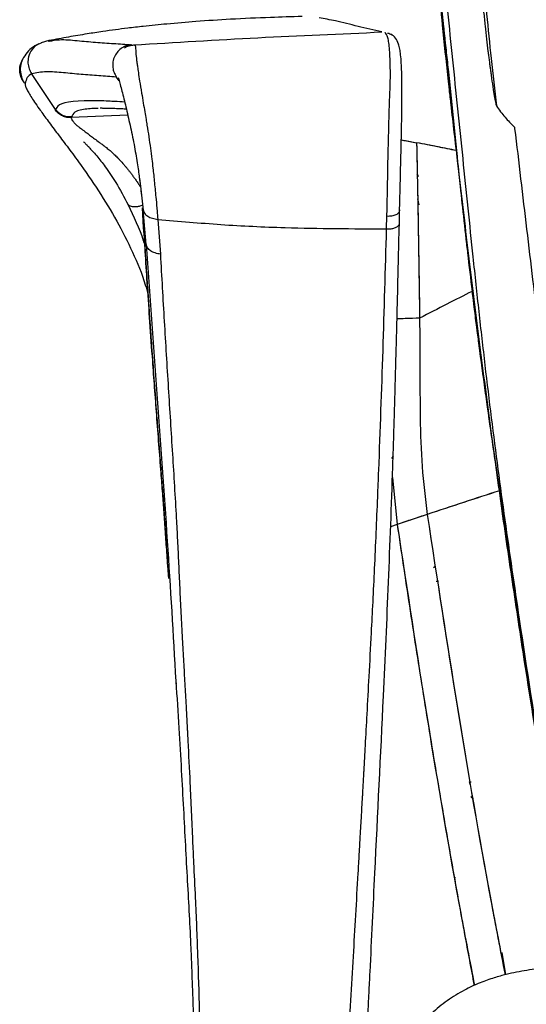
# Paper-space layout '_Front' of a CAD drawing. Units: millimetres. Extents: x -291 to 432, y -86 to 962.
# Drawn here: x -205 to -118, y 476 to 645 of the extents above; entities that cross this region are included whole.
import ezdxf

# ---------------------------------------------------------------- set-up
doc = ezdxf.new("R2010")
doc.units = ezdxf.units.MM

psp = doc.layouts.new('_Front')

# ---------------------------------------------------------------- linework, layer by layer
at = {"color": 7, "linetype": 'Continuous', "lineweight": 25}
for p, q in [((-142.68, 643.2), (-142.7, 643.21)), ((-141.59, 642.84), (-141.66, 642.86)), ((-200.33, 641.78), (-201.68, 641.4)), ((-200.43, 641.66), (-200.28, 641.68)), ((-204.84, 638.57), (-204.87, 638.47)), ((-188.3, 634.89), (-188.78, 635.59)), ((-186.82, 629), (-196.5, 628.57)), ((-139.9, 624.75), (-137.28, 624.27)), ((-184.85, 618.36), (-184.77, 617.77)), ((-136.83, 613.63), (-137.09, 614.65)), ((-184.36, 613.09), (-184.15, 609.71)), ((-183.67, 606.8), (-184.17, 612.72)), ((-142.42, 609.48), (-142.37, 611.69)), ((-140.24, 610.31), (-140.2, 612.5)), ((-181.66, 611.11), (-181.22, 605.13)), ((-128.73, 606.93), (-128.56, 606.96)), ((-128.73, 606.93), (-128.56, 606.96)), ((-127.54, 598.89), (-127.77, 598.76)), ((-127.54, 598.89), (-127.77, 598.76)), ((-136.77, 594.16), (-140.64, 594.04)), ((-124.62, 575.03), (-123.09, 564.54)), ((-141.3, 570.55), (-141.59, 570.09)), ((-141.3, 570.54), (-141.59, 570.07)), ((-141.43, 566.81), (-140.6, 558.76)), ((-141.43, 566.8), (-140.6, 558.76)), ((-123.09, 564.54), (-123.02, 564.12)), ((-135.47, 560.48), (-140.6, 558.76)), ((-140.6, 558.76), (-141.74, 558.38)), ((-140.6, 558.76), (-141.74, 558.38)), ((-134.36, 551.39), (-134.08, 551.62)), ((-138.69, 545.98), (-138.63, 545.98)), ((-138.6, 545.38), (-138.54, 545.38)), ((-138.37, 544.28), (-138.44, 544.28)), ((-178.57, 531.87), (-178.54, 531.42)), ((-135.06, 523.07), (-135.05, 523.07)), ((-134.96, 522.47), (-134.95, 522.47)), ((-134.76, 521.37), (-134.78, 521.37)), ((-128.22, 514.6), (-127.92, 514.61)), ((-128.22, 514.6), (-127.97, 514.61)), ((-127.57, 511.71), (-127.91, 512)), ((-131.35, 501.25), (-131.3, 501.25)), ((-131.24, 500.65), (-131.19, 500.65)), ((-131, 499.55), (-131.05, 499.55)), ((-130.8, 498.15), (-130.76, 498.15)), ((-130.63, 498.15), (-130.8, 498.15)), ((-122.66, 485.32), (-122.03, 481.52)), ((-122.64, 485.23), (-122.03, 481.52))]:
    psp.add_line(p, q, dxfattribs=at)
at = {"color": 7, "linetype": 'Continuous', "lineweight": 25, "flags": 128}
for points in [[(-199.18, 629.95), (-201.49, 633.41), (-203.3, 636.13)], [(-199.18, 629.95), (-201.49, 633.41), (-203.3, 636.13)], [(-187.35, 631.24), (-187.36, 631.24), (-187.79, 631.26), (-188.2, 631.28), (-188.61, 631.31), (-188.96, 631.33), (-189.27, 631.34), (-189.54, 631.36), (-189.82, 631.37), (-190.14, 631.39), (-190.52, 631.4), (-190.94, 631.42), (-191.41, 631.44), (-191.86, 631.45), (-192.3, 631.46), (-192.68, 631.46), (-192.97, 631.46), (-193, 631.46), (-193.03, 631.46), (-193.07, 631.46), (-193.1, 631.46), (-193.13, 631.46), (-193.16, 631.46), (-194.29, 631.45), (-195.31, 631.41), (-196.2, 631.34), (-196.97, 631.24), (-197.62, 631.12), (-198.14, 630.95), (-198.54, 630.75), (-198.82, 630.53), (-199, 630.31), (-199.08, 630.16), (-199.14, 630.05), (-199.17, 629.97), (-199.17, 629.95), (-199.18, 629.95), (-199.18, 629.95), (-199.18, 629.95), (-199.18, 629.95), (-199.18, 629.95), (-199.18, 629.95), (-199.18, 629.95), (-199.18, 629.95)], [(-187.35, 631.24), (-187.36, 631.24), (-187.79, 631.26), (-188.2, 631.28), (-188.61, 631.31), (-188.96, 631.33), (-189.27, 631.34), (-189.54, 631.36), (-189.82, 631.37), (-190.14, 631.39), (-190.52, 631.4), (-190.94, 631.42), (-191.41, 631.44), (-191.86, 631.45), (-192.3, 631.46), (-192.68, 631.46), (-192.97, 631.46), (-193, 631.46), (-193.03, 631.46), (-193.07, 631.46), (-193.1, 631.46), (-193.13, 631.46), (-193.16, 631.46), (-194.29, 631.45), (-195.31, 631.41), (-196.2, 631.34), (-196.97, 631.24), (-197.62, 631.12), (-198.14, 630.95), (-198.54, 630.75), (-198.82, 630.53), (-199, 630.31), (-199.08, 630.16), (-199.14, 630.05), (-199.17, 629.97), (-199.17, 629.95), (-199.18, 629.95), (-199.18, 629.95), (-199.18, 629.95), (-199.18, 629.95), (-199.18, 629.95), (-199.18, 629.95), (-199.18, 629.95), (-199.18, 629.95)], [(-128.1, 514.15), (-128.17, 514.4), (-128.22, 514.6)], [(-128.1, 514.15), (-128.17, 514.4), (-128.22, 514.6)]]:
    psp.add_lwpolyline(points, dxfattribs=at)
at = {"color": 7, "linetype": 'Continuous', "lineweight": 25}
for points, knots in [([(-110.32, 483.23), (-110.75, 485.96), (-112.51, 497.18), (-115.71, 516.96), (-118.79, 536.81), (-120.88, 551.03), (-122.11, 559.59), (-123.3, 568.25), (-124.43, 577.05), (-125.52, 586.03), (-126.56, 595.21), (-127.53, 604.22), (-128.45, 613.02), (-129.32, 621.56), (-130.2, 630.11), (-131.09, 638.56), (-131.93, 646.87), (-132.66, 655.06), (-133.26, 663.17), (-133.98, 676.48), (-134.33, 694.91), (-133.88, 718.5), (-132.92, 742.06), (-131.84, 765.81), (-130.97, 789.87), (-130.03, 818.84), (-128.99, 852.7), (-127.66, 891.28), (-126.43, 916.84), (-125.82, 929.61)], [0, 0, 0, 0, 0.019842, 0.081316, 0.143382, 0.16387, 0.184595, 0.205618, 0.226901, 0.2482, 0.269311, 0.290126, 0.308123, 0.326058, 0.344074, 0.36219, 0.380453, 0.39876, 0.416927, 0.434943, 0.488156, 0.540757, 0.593042, 0.645285, 0.697739, 0.750429, 0.833567, 0.916858, 1, 1, 1, 1]), ([(-119.6, 928.6), (-119.64, 927.82), (-119.72, 926.07), (-119.86, 923.16), (-120.02, 919.77), (-120.18, 916.31), (-120.33, 913.19), (-120.45, 910.44), (-120.58, 907.74), (-120.7, 904.91), (-120.82, 902.37), (-120.92, 900.18), (-121, 898.27), (-121.09, 896.3), (-121.17, 894.36), (-121.26, 892.51), (-121.34, 890.68), (-121.42, 888.68), (-121.49, 886.99), (-121.54, 885.66), (-121.57, 884.87), (-121.6, 884.04), (-121.64, 883.16), (-121.67, 882.31), (-121.7, 881.37), (-121.75, 880.08), (-121.82, 878.12), (-121.92, 875.35), (-122.01, 872.67), (-122.12, 869.63), (-122.24, 866.25), (-122.37, 862.21), (-122.51, 858.11), (-122.64, 854.35), (-122.76, 850.73), (-122.87, 847.35), (-123.34, 832.71), (-123.93, 813.72), (-124.6, 793.52), (-124.88, 785.43), (-124.99, 782.43), (-125.02, 781.5), (-125.06, 780.57), (-125.09, 779.64), (-125.13, 778.71), (-125.15, 777.99), (-125.18, 777.27), (-125.21, 776.37), (-125.29, 774.23), (-125.42, 770.99), (-125.57, 767.2), (-125.71, 763.71), (-125.83, 760.79), (-125.96, 757.64), (-126.1, 754.38), (-126.23, 751.46), (-126.33, 749.22), (-126.42, 747.31), (-126.53, 744.84), (-126.65, 742.02), (-126.77, 739.21), (-126.88, 736.64), (-127.19, 729.36), (-127.53, 720.42), (-127.76, 711.98), (-127.82, 708.86), (-127.84, 707.88), (-127.86, 706.91), (-127.88, 705.94), (-127.9, 704.96), (-127.91, 704), (-127.93, 702.6), (-127.96, 700.37), (-127.99, 697.09), (-128, 693.49), (-127.99, 690.5), (-127.97, 688.42), (-127.96, 687.04), (-127.94, 685.64), (-127.92, 684.1), (-127.86, 681.19), (-127.76, 677.22), (-127.59, 672.28), (-127.41, 668.22), (-127.24, 665.01), (-127.13, 663.11), (-127.03, 661.74), (-126.97, 660.83), (-126.9, 659.91), (-126.84, 659.1), (-126.8, 658.53), (-126.73, 657.56), (-126.64, 656.27), (-126.49, 654.4), (-126.35, 652.63), (-126.19, 650.88), (-126.01, 648.92), (-125.79, 646.74), (-125.54, 644.34), (-125.29, 642.11), (-125.09, 640.4), (-124.94, 639.17), (-124.83, 638.35), (-124.73, 637.56), (-124.63, 636.79), (-124.52, 636.03), (-124.37, 634.9), (-124.17, 633.54), (-123.93, 632.11), (-123.77, 631.22), (-123.66, 630.78), (-123.61, 630.64), (-123.58, 630.59), (-123.57, 630.57)], [0, 0, 0, 0, 0.007839, 0.017511, 0.029017, 0.041625, 0.05209, 0.06007, 0.06903, 0.079018, 0.088345, 0.094268, 0.100866, 0.107379, 0.113805, 0.120146, 0.125839, 0.131947, 0.140102, 0.142577, 0.145191, 0.147946, 0.150841, 0.153876, 0.156416, 0.160165, 0.166657, 0.175891, 0.187646, 0.193256, 0.20603, 0.221127, 0.233331, 0.246717, 0.258363, 0.269256, 0.280145, 0.403536, 0.45761, 0.481358, 0.484466, 0.487574, 0.490681, 0.493788, 0.496894, 0.5, 0.501015, 0.504087, 0.509018, 0.522496, 0.536618, 0.547118, 0.557607, 0.566119, 0.578825, 0.590659, 0.595608, 0.601613, 0.609968, 0.620673, 0.630331, 0.638579, 0.646827, 0.70457, 0.72998, 0.733308, 0.736636, 0.739964, 0.743292, 0.74662, 0.749948, 0.753248, 0.760975, 0.772862, 0.786923, 0.797933, 0.803614, 0.808337, 0.812101, 0.81803, 0.824189, 0.841957, 0.858881, 0.874956, 0.883728, 0.891953, 0.89454, 0.897813, 0.90122, 0.904018, 0.906212, 0.907005, 0.914026, 0.919527, 0.926176, 0.932146, 0.937468, 0.946219, 0.954355, 0.961862, 0.968725, 0.971518, 0.974236, 0.97688, 0.979449, 0.981941, 0.984357, 0.990706, 0.99545, 0.998552, 0.999481, 0.999791, 1, 1, 1, 1]), ([(-119.26, 928.56), (-119.74, 918.52), (-120.7, 898.44), (-121.85, 868.2), (-122.81, 837.97), (-123.73, 807.9), (-124.68, 778.77), (-125.83, 750.64), (-127.05, 723.51), (-127.64, 699.56), (-127.44, 678.67), (-126.78, 664.39), (-125.96, 653.64), (-125.29, 646.29), (-124.5, 638.62), (-123.88, 633.29), (-123.57, 630.57)], [0, 0, 0, 0, 0.1002087, 0.2004301, 0.3003165, 0.3998119, 0.4988566, 0.5909346, 0.6831114, 0.7755551, 0.8367444, 0.8980914, 0.922422, 0.9474339, 0.9731988, 1, 1, 1, 1]), ([(-131.87, 635.31), (-132.2, 638.36), (-132.79, 643.85), (-133.28, 649.2), (-133.49, 651.57)], [0, 0, 0, 0, 0.556103, 1, 1, 1, 1]), ([(-133.27, 649.53), (-133.19, 648.8), (-133.07, 647.73), (-132.89, 646.09), (-132.73, 644.66), (-132.55, 643.01), (-132.37, 641.38), (-132.19, 639.72), (-132.01, 638.06), (-131.81, 636.14), (-131.57, 633.86), (-131.31, 631.33), (-131.06, 628.79), (-130.78, 626.03), (-130.58, 624.06), (-130.46, 622.91)], [0, 0, 0, 0, 0.085959, 0.126349, 0.191802, 0.252632, 0.315504, 0.378151, 0.440575, 0.502771, 0.592846, 0.695246, 0.782954, 0.873582, 1, 1, 1, 1]), ([(-133.27, 649.53), (-132.95, 646.66), (-132.31, 640.94), (-131.37, 631.94), (-130.76, 625.92), (-130.46, 622.91)], [0, 0, 0, 0, 0.336318, 0.668243, 1, 1, 1, 1]), ([(-156.92, 645.92), (-158.73, 645.86), (-162.81, 645.75), (-168.89, 645.47), (-174.82, 645.09), (-179.81, 644.67), (-183.73, 644.27), (-186.69, 643.93), (-189.01, 643.63), (-191.3, 643.31), (-193.99, 642.9), (-197.05, 642.39), (-199.19, 641.99), (-200.3, 641.78)], [0, 0, 0, 0, 0.117068, 0.264593, 0.391417, 0.498501, 0.586767, 0.646728, 0.695725, 0.751169, 0.821653, 0.907411, 1, 1, 1, 1]), ([(-156.92, 645.92), (-158.73, 645.86), (-162.81, 645.75), (-168.89, 645.47), (-174.82, 645.09), (-179.81, 644.67), (-183.73, 644.27), (-186.69, 643.93), (-189.01, 643.63), (-191.3, 643.31), (-193.99, 642.9), (-197.05, 642.39), (-199.19, 641.99), (-200.3, 641.78)], [0, 0, 0, 0, 0.117068, 0.264593, 0.391417, 0.498501, 0.586767, 0.646728, 0.695725, 0.751169, 0.821653, 0.907411, 1, 1, 1, 1]), ([(-143.22, 643.26), (-144.6, 643.57), (-147.37, 644.19), (-150.91, 645.16), (-153.06, 645.52), (-153.99, 645.67)], [0, 0, 0, 0, 0.363773, 0.727563, 1, 1, 1, 1]), ([(-143.22, 643.26), (-144.6, 643.57), (-147.37, 644.19), (-150.91, 645.16), (-153.06, 645.52), (-153.99, 645.67)], [0, 0, 0, 0, 0.363773, 0.727563, 1, 1, 1, 1]), ([(-200.28, 641.68), (-199.71, 641.79), (-198.28, 642.06), (-195.48, 641.78), (-192.35, 641.5), (-189.23, 641.28), (-187.18, 641.15), (-186.15, 641.08)], [0, 0, 0, 0, 0.143902, 0.358053, 0.572041, 0.785987, 1, 1, 1, 1]), ([(-200.28, 641.68), (-199.71, 641.79), (-198.28, 642.06), (-195.48, 641.78), (-192.35, 641.5), (-189.23, 641.28), (-187.18, 641.15), (-186.15, 641.08)], [0, 0, 0, 0, 0.143902, 0.358053, 0.572041, 0.785987, 1, 1, 1, 1]), ([(-185.77, 641.04), (-178.68, 641.48), (-164.5, 642.34), (-150.32, 642.95), (-143.22, 643.26)], [0, 0, 0, 0, 0.499998, 1, 1, 1, 1]), ([(-185.77, 641.04), (-178.68, 641.48), (-164.5, 642.34), (-150.32, 642.95), (-143.22, 643.26)], [0, 0, 0, 0, 0.499998, 1, 1, 1, 1]), ([(-142.37, 611.69), (-142.35, 612.69), (-142.31, 614.58), (-142.25, 617.18), (-142.22, 619.34), (-142.19, 621.03), (-142.14, 623.09), (-142.07, 625.55), (-142.02, 627.91), (-141.97, 629.72), (-141.93, 631.05), (-141.88, 632.36), (-141.82, 633.83), (-141.77, 635.43), (-141.79, 637.12), (-141.83, 638.75), (-141.92, 640.24), (-142.04, 641.47), (-142.21, 642.35), (-142.41, 642.89), (-142.58, 643.03), (-142.66, 643.1)], [0, 0, 0, 0, 0.073471, 0.140172, 0.180354, 0.217089, 0.250737, 0.313547, 0.374852, 0.405586, 0.436719, 0.468537, 0.501338, 0.548607, 0.600116, 0.656387, 0.717279, 0.782561, 0.851825, 0.924519, 1, 1, 1, 1]), ([(-142.37, 611.69), (-142.35, 612.69), (-142.31, 614.58), (-142.25, 617.18), (-142.22, 619.34), (-142.19, 621.03), (-142.14, 623.09), (-142.07, 625.55), (-142.02, 627.91), (-141.97, 629.72), (-141.93, 631.05), (-141.88, 632.36), (-141.82, 633.83), (-141.77, 635.43), (-141.79, 637.12), (-141.83, 638.75), (-141.92, 640.24), (-142.04, 641.47), (-142.21, 642.35), (-142.41, 642.89), (-142.58, 643.03), (-142.66, 643.1)], [0, 0, 0, 0, 0.073471, 0.140172, 0.180354, 0.217089, 0.250737, 0.313547, 0.374852, 0.405586, 0.436719, 0.468537, 0.501338, 0.548607, 0.600116, 0.656387, 0.717279, 0.782561, 0.851825, 0.924519, 1, 1, 1, 1]), ([(-142.29, 643.08), (-142.29, 643.08), (-142.14, 643.07), (-141.91, 643), (-141.71, 642.89), (-141.63, 642.85)], [0, 0, 0, 0, 0.025666, 0.6114475, 1, 1, 1, 1]), ([(-142.29, 643.08), (-142.29, 643.08), (-142.14, 643.07), (-141.91, 643), (-141.71, 642.89), (-141.63, 642.85)], [0, 0, 0, 0, 0.025666, 0.6114475, 1, 1, 1, 1]), ([(-140.2, 612.49), (-140.17, 613.87), (-140.1, 616.56), (-139.99, 620.9), (-139.89, 625.07), (-139.82, 628.79), (-139.78, 631.93), (-139.79, 634.44), (-139.83, 636.38), (-139.9, 638.02), (-140, 639.31), (-140.15, 640.37), (-140.41, 641.38), (-140.86, 642.32), (-141.4, 642.69), (-141.68, 642.89)], [0, 0, 0, 0, 0.107641, 0.209182, 0.302825, 0.388898, 0.467485, 0.53793, 0.60093, 0.656027, 0.717598, 0.768429, 0.821093, 0.90656, 1, 1, 1, 1]), ([(-140.2, 612.49), (-140.17, 613.87), (-140.1, 616.56), (-139.99, 620.9), (-139.89, 625.07), (-139.82, 628.79), (-139.78, 631.93), (-139.79, 634.44), (-139.83, 636.38), (-139.9, 638.02), (-140, 639.31), (-140.15, 640.37), (-140.41, 641.38), (-140.86, 642.32), (-141.4, 642.69), (-141.68, 642.89)], [0, 0, 0, 0, 0.107641, 0.209182, 0.302825, 0.388898, 0.467485, 0.53793, 0.60093, 0.656027, 0.717598, 0.768429, 0.821093, 0.90656, 1, 1, 1, 1]), ([(-202.08, 641.22), (-202.52, 640.99), (-203.37, 640.54), (-204.33, 639.54), (-204.79, 638.67), (-205.01, 638.25)], [0, 0, 0, 0, 0.351378, 0.685016, 1, 1, 1, 1]), ([(-202.08, 641.22), (-202.52, 640.99), (-203.37, 640.54), (-204.33, 639.54), (-204.79, 638.67), (-205.01, 638.25)], [0, 0, 0, 0, 0.351378, 0.685016, 1, 1, 1, 1]), ([(-201.66, 641.36), (-201.86, 641.29), (-202.48, 641.08), (-203.3, 640.27), (-203.87, 639.12), (-203.98, 637.95), (-203.78, 636.95), (-203.46, 636.39), (-203.3, 636.13)], [0, 0, 0, 0, 0.09927, 0.307738, 0.527274, 0.697211, 0.856391, 1, 1, 1, 1]), ([(-201.66, 641.36), (-201.86, 641.29), (-202.48, 641.08), (-203.3, 640.27), (-203.87, 639.12), (-203.98, 637.95), (-203.78, 636.95), (-203.46, 636.39), (-203.3, 636.13)], [0, 0, 0, 0, 0.09927, 0.307738, 0.527274, 0.697211, 0.856391, 1, 1, 1, 1]), ([(-186.15, 641.08), (-186.42, 641.04), (-186.98, 640.96), (-187.8, 640.58), (-188.54, 639.96), (-189.1, 639.12), (-189.4, 638.16), (-189.42, 637.19), (-189.21, 636.31), (-188.92, 635.82), (-188.78, 635.59)], [0, 0, 0, 0, 0.109627, 0.23144, 0.362986, 0.5, 0.637014, 0.76856, 0.890373, 1, 1, 1, 1]), ([(-186.15, 641.08), (-186.42, 641.04), (-186.98, 640.96), (-187.8, 640.58), (-188.54, 639.96), (-189.1, 639.12), (-189.4, 638.16), (-189.42, 637.19), (-189.21, 636.31), (-188.92, 635.82), (-188.78, 635.59)], [0, 0, 0, 0, 0.109627, 0.23144, 0.362986, 0.5, 0.637014, 0.76856, 0.890373, 1, 1, 1, 1]), ([(-187.39, 640.52), (-187.39, 640.52), (-187.15, 640.72), (-186.59, 640.92), (-186.03, 641.01), (-185.77, 641.04)], [0, 0, 0, 0, 0.010064, 0.531169, 1, 1, 1, 1]), ([(-187.39, 640.52), (-187.39, 640.52), (-187.15, 640.72), (-186.59, 640.92), (-186.03, 641.01), (-185.77, 641.04)], [0, 0, 0, 0, 0.010064, 0.531169, 1, 1, 1, 1]), ([(-185.77, 641.04), (-185.73, 641.04), (-185.64, 641.03), (-185.57, 641), (-185.53, 640.9), (-185.5, 640.7), (-185.46, 640.38), (-185.44, 639.87), (-185.38, 639.07), (-185.25, 638.04), (-185.14, 637.23), (-184.99, 636.21), (-184.76, 634.73), (-184.47, 632.96), (-184.17, 631.17), (-183.91, 629.65), (-183.7, 628.37), (-183.47, 626.94), (-183.21, 625.29), (-182.92, 623.34), (-182.69, 621.55), (-182.51, 620), (-182.36, 618.65), (-182.23, 617.35), (-182.1, 615.97), (-181.94, 614.34), (-181.8, 612.71), (-181.7, 611.59), (-181.66, 611.11)], [0, 0, 0, 0, 0.039881, 0.081313, 0.124643, 0.171419, 0.212994, 0.249296, 0.320054, 0.349435, 0.373813, 0.405182, 0.446669, 0.499054, 0.539538, 0.574202, 0.60263, 0.624585, 0.667547, 0.709359, 0.749685, 0.783789, 0.812237, 0.842068, 0.874979, 0.912023, 0.962829, 1, 1, 1, 1]), ([(-185.77, 641.04), (-185.73, 641.04), (-185.64, 641.03), (-185.57, 641), (-185.53, 640.9), (-185.5, 640.7), (-185.46, 640.38), (-185.44, 639.87), (-185.38, 639.07), (-185.25, 638.04), (-185.14, 637.23), (-184.99, 636.21), (-184.76, 634.73), (-184.47, 632.96), (-184.17, 631.17), (-183.91, 629.65), (-183.7, 628.37), (-183.47, 626.94), (-183.21, 625.29), (-182.92, 623.34), (-182.69, 621.55), (-182.51, 620), (-182.36, 618.65), (-182.23, 617.35), (-182.1, 615.97), (-181.94, 614.34), (-181.8, 612.71), (-181.7, 611.59), (-181.66, 611.11)], [0, 0, 0, 0, 0.039881, 0.081313, 0.124643, 0.171419, 0.212994, 0.249296, 0.320054, 0.349435, 0.373813, 0.405182, 0.446669, 0.499054, 0.539538, 0.574202, 0.60263, 0.624585, 0.667547, 0.709359, 0.749685, 0.783789, 0.812237, 0.842068, 0.874979, 0.912023, 0.962829, 1, 1, 1, 1]), ([(-204.42, 634.4), (-204.59, 634.61), (-204.93, 635.04), (-205.26, 635.85), (-205.38, 636.78), (-205.29, 637.62), (-205.06, 638.08), (-204.97, 638.26)], [0, 0, 0, 0, 0.190275, 0.400341, 0.626035, 0.860442, 1, 1, 1, 1]), ([(-204.42, 634.4), (-204.59, 634.61), (-204.93, 635.04), (-205.26, 635.85), (-205.38, 636.78), (-205.29, 637.62), (-205.06, 638.08), (-204.97, 638.26)], [0, 0, 0, 0, 0.190275, 0.400341, 0.626035, 0.860442, 1, 1, 1, 1]), ([(-204.84, 638.57), (-205, 638.18), (-205.3, 637.47), (-205.23, 636.2), (-205, 635.4), (-204.89, 635.05)], [0, 0, 0, 0, 0.404278, 0.738252, 1, 1, 1, 1]), ([(-203.3, 636.13), (-203.58, 635.93), (-204.13, 635.54), (-204.32, 634.78), (-204.42, 634.4)], [0, 0, 0, 0, 0.5009491, 1, 1, 1, 1]), ([(-203.3, 636.13), (-203.58, 635.93), (-204.13, 635.54), (-204.32, 634.78), (-204.42, 634.4)], [0, 0, 0, 0, 0.5009491, 1, 1, 1, 1]), ([(-203.3, 636.13), (-202.5, 636.29), (-200.88, 636.61), (-197.85, 636.32), (-194.81, 636.03), (-191.79, 635.8), (-189.78, 635.66), (-188.78, 635.59)], [0, 0, 0, 0, 0.200019, 0.400015, 0.600012, 0.800006, 1, 1, 1, 1]), ([(-203.3, 636.13), (-202.5, 636.29), (-200.88, 636.61), (-197.85, 636.32), (-194.81, 636.03), (-191.79, 635.8), (-189.78, 635.66), (-188.78, 635.59)], [0, 0, 0, 0, 0.200019, 0.400015, 0.600012, 0.800006, 1, 1, 1, 1]), ([(-188.45, 635.43), (-188.39, 635.22), (-188.28, 634.83), (-187.98, 633.77), (-187.55, 632.11), (-186.98, 629.71), (-186.23, 626.51), (-185.58, 623.21), (-185.08, 620.14), (-184.86, 618.5), (-184.76, 617.73)], [0, 0, 0, 0, 0.097016, 0.184238, 0.263957, 0.419366, 0.57475, 0.72859, 0.873273, 1, 1, 1, 1]), ([(-188.45, 635.43), (-188.39, 635.22), (-188.28, 634.83), (-187.98, 633.77), (-187.55, 632.11), (-186.98, 629.71), (-186.23, 626.51), (-185.58, 623.21), (-185.08, 620.14), (-184.86, 618.5), (-184.76, 617.73)], [0, 0, 0, 0, 0.097016, 0.184238, 0.263957, 0.419366, 0.57475, 0.72859, 0.873273, 1, 1, 1, 1]), ([(-131.37, 630.81), (-131.46, 631.65), (-131.63, 633.16), (-131.8, 634.65), (-131.87, 635.31)], [0, 0, 0, 0, 0.558523, 1, 1, 1, 1]), ([(-204.42, 634.4), (-204.43, 634.32), (-204.44, 634.15), (-204.25, 633.67), (-203.92, 633.02), (-203.44, 632.22), (-202.81, 631.25), (-201.92, 629.96), (-200.68, 628.25), (-199.07, 626.1), (-197.26, 623.71), (-195.93, 621.9), (-195.27, 621)], [0, 0, 0, 0, 0.082167, 0.164791, 0.249661, 0.328461, 0.412078, 0.50018, 0.622744, 0.750551, 0.87487, 1, 1, 1, 1]), ([(-204.42, 634.4), (-204.43, 634.32), (-204.44, 634.15), (-204.25, 633.67), (-203.92, 633.02), (-203.44, 632.22), (-202.81, 631.25), (-201.92, 629.96), (-200.68, 628.25), (-199.07, 626.1), (-197.26, 623.71), (-195.93, 621.9), (-195.27, 621)], [0, 0, 0, 0, 0.082167, 0.164791, 0.249661, 0.328461, 0.412078, 0.50018, 0.622744, 0.750551, 0.87487, 1, 1, 1, 1]), ([(-191.88, 630.15), (-192.15, 630.15), (-192.83, 630.13), (-193.87, 630.04), (-194.97, 629.87), (-195.97, 629.58), (-196.31, 628.98), (-196.49, 628.68)], [0, 0, 0, 0, 0.143516, 0.358271, 0.572875, 0.786967, 1, 1, 1, 1]), ([(-191.88, 630.15), (-192.15, 630.15), (-192.83, 630.13), (-193.87, 630.04), (-194.97, 629.87), (-195.97, 629.58), (-196.31, 628.98), (-196.49, 628.68)], [0, 0, 0, 0, 0.143516, 0.358271, 0.572875, 0.786967, 1, 1, 1, 1]), ([(-190.95, 630.16), (-191.13, 630.17), (-191.33, 630.17), (-191.51, 630.17), (-191.53, 630.17)], [0, 0, 0, 0, 0.898569, 1, 1, 1, 1]), ([(-190.95, 630.16), (-191.13, 630.17), (-191.33, 630.17), (-191.51, 630.17), (-191.53, 630.17)], [0, 0, 0, 0, 0.898569, 1, 1, 1, 1]), ([(-191.16, 630.18), (-191.07, 630.18), (-190.84, 630.18), (-190.47, 630.19), (-190.07, 630.19), (-189.59, 630.18), (-189.05, 630.17), (-188.53, 630.15), (-188.12, 630.13), (-187.8, 630.12), (-187.45, 630.1), (-187.2, 630.09), (-187.07, 630.08)], [0, 0, 0, 0, 0.081313, 0.205059, 0.31067, 0.398423, 0.55204, 0.693555, 0.76095, 0.829223, 0.913381, 1, 1, 1, 1]), ([(-191.16, 630.18), (-191.07, 630.18), (-190.84, 630.18), (-190.47, 630.19), (-190.07, 630.19), (-189.59, 630.18), (-189.05, 630.17), (-188.53, 630.15), (-188.12, 630.13), (-187.8, 630.12), (-187.45, 630.1), (-187.2, 630.09), (-187.07, 630.08)], [0, 0, 0, 0, 0.081313, 0.205059, 0.31067, 0.398423, 0.55204, 0.693555, 0.76095, 0.829223, 0.913381, 1, 1, 1, 1]), ([(-130.26, 621.19), (-130.44, 622.79), (-130.82, 626.01), (-131.19, 629.21), (-131.37, 630.81)], [0, 0, 0, 0, 0.497753, 1, 1, 1, 1]), ([(-123.57, 630.57), (-123.34, 630.24), (-122.89, 629.56), (-122.13, 628.65), (-121.31, 627.75), (-120.74, 627.19), (-120.43, 626.88)], [0, 0, 0, 0, 0.25086, 0.50036, 0.733116, 1, 1, 1, 1]), ([(-199.2, 629.84), (-199.2, 629.86), (-199.2, 629.9), (-199.18, 629.93), (-199.18, 629.95)], [0, 0, 0, 0, 0.499928, 1, 1, 1, 1]), ([(-199.2, 629.84), (-199.2, 629.86), (-199.2, 629.9), (-199.18, 629.93), (-199.18, 629.95)], [0, 0, 0, 0, 0.499928, 1, 1, 1, 1]), ([(-196.5, 628.57), (-196.76, 628.57), (-197.28, 628.57), (-198.04, 628.82), (-198.71, 629.24), (-199.04, 629.64), (-199.2, 629.84)], [0, 0, 0, 0, 0.245714, 0.5, 0.754286, 1, 1, 1, 1]), ([(-196.5, 628.57), (-196.76, 628.57), (-197.28, 628.57), (-198.04, 628.82), (-198.71, 629.24), (-199.04, 629.64), (-199.2, 629.84)], [0, 0, 0, 0, 0.245714, 0.5, 0.754286, 1, 1, 1, 1]), ([(-196.49, 628.68), (-196.74, 628.68), (-197.26, 628.67), (-198.01, 628.93), (-198.69, 629.35), (-199.01, 629.75), (-199.18, 629.95)], [0, 0, 0, 0, 0.2457478, 0.5, 0.7542522, 1, 1, 1, 1]), ([(-196.49, 628.68), (-196.74, 628.68), (-197.26, 628.67), (-198.01, 628.93), (-198.69, 629.35), (-199.01, 629.75), (-199.18, 629.95)], [0, 0, 0, 0, 0.2457478, 0.5, 0.7542522, 1, 1, 1, 1]), ([(-196.49, 628.68), (-196.49, 628.66), (-196.5, 628.62), (-196.5, 628.59), (-196.5, 628.57)], [0, 0, 0, 0, 0.559998, 1, 1, 1, 1]), ([(-196.49, 628.68), (-196.49, 628.66), (-196.5, 628.62), (-196.5, 628.59), (-196.5, 628.57)], [0, 0, 0, 0, 0.559998, 1, 1, 1, 1]), ([(-196.5, 628.57), (-196.5, 628.52), (-196.48, 628.4), (-196.36, 628.11), (-196.05, 627.71), (-195.62, 627.28), (-195.06, 626.85), (-194.45, 626.42), (-193.8, 625.93), (-193.19, 625.45), (-192.48, 624.93), (-191.82, 624.44), (-191.14, 623.93), (-190.52, 623.46), (-189.9, 622.95), (-189.45, 622.55), (-189.11, 622.24), (-188.84, 621.97), (-188.54, 621.68), (-188.08, 621.19), (-187.64, 620.7), (-187.29, 620.28), (-187.18, 620.15), (-187.03, 619.97), (-186.79, 619.68), (-186.45, 619.24), (-186.1, 618.79), (-185.74, 618.3), (-185.38, 617.79), (-185.12, 617.4), (-184.87, 617.02), (-184.74, 616.81), (-184.63, 616.65)], [0, 0, 0, 0, 0.05655, 0.138871, 0.217573, 0.277545, 0.319696, 0.376285, 0.41716, 0.459891, 0.506173, 0.555745, 0.583677, 0.628004, 0.664969, 0.693569, 0.708435, 0.724931, 0.743024, 0.762673, 0.811101, 0.825023, 0.829482, 0.832288, 0.8537, 0.875878, 0.898825, 0.922551, 0.94708, 0.972448, 0.977576, 1, 1, 1, 1]), ([(-196.5, 628.57), (-196.5, 628.52), (-196.48, 628.4), (-196.36, 628.11), (-196.05, 627.71), (-195.62, 627.28), (-195.06, 626.85), (-194.45, 626.42), (-193.8, 625.93), (-193.19, 625.45), (-192.48, 624.93), (-191.82, 624.44), (-191.14, 623.93), (-190.52, 623.46), (-189.9, 622.95), (-189.45, 622.55), (-189.11, 622.24), (-188.84, 621.97), (-188.54, 621.68), (-188.08, 621.19), (-187.64, 620.7), (-187.29, 620.28), (-187.18, 620.15), (-187.03, 619.97), (-186.79, 619.68), (-186.45, 619.24), (-186.1, 618.79), (-185.74, 618.3), (-185.38, 617.79), (-185.12, 617.4), (-184.87, 617.02), (-184.74, 616.81), (-184.63, 616.65)], [0, 0, 0, 0, 0.05655, 0.138871, 0.217573, 0.277545, 0.319696, 0.376285, 0.41716, 0.459891, 0.506173, 0.555745, 0.583677, 0.628004, 0.664969, 0.693569, 0.708435, 0.724931, 0.743024, 0.762673, 0.811101, 0.825023, 0.829482, 0.832288, 0.8537, 0.875878, 0.898825, 0.922551, 0.94708, 0.972448, 0.977576, 1, 1, 1, 1]), ([(-120.41, 626.69), (-120.41, 626.72), (-120.42, 626.79), (-120.43, 626.85), (-120.43, 626.88)], [0, 0, 0, 0, 0.499968, 1, 1, 1, 1]), ([(-111.97, 559.05), (-112.47, 562.62), (-113.48, 569.82), (-114.9, 580.76), (-116.17, 591.08), (-117.32, 600.66), (-118.34, 609.33), (-119.38, 618.05), (-120.06, 623.82), (-120.41, 626.69)], [0, 0, 0, 0, 0.1699728, 0.3418097, 0.5125646, 0.6381968, 0.760959, 0.8810622, 1, 1, 1, 1]), ([(-194.42, 624.48), (-194.3, 624.34), (-194.05, 624.09), (-193.77, 623.79), (-193.57, 623.59), (-193.33, 623.32), (-192.85, 622.8), (-191.92, 621.74), (-190.51, 619.98), (-188.68, 617.27), (-187.45, 614.92), (-186.76, 613.62)], [0, 0, 0, 0, 0.04977, 0.09543, 0.106759, 0.123398, 0.188019, 0.285089, 0.464275, 0.702172, 1, 1, 1, 1]), ([(-194.42, 624.48), (-194.3, 624.34), (-194.05, 624.09), (-193.77, 623.79), (-193.57, 623.59), (-193.33, 623.32), (-192.85, 622.8), (-191.92, 621.74), (-190.51, 619.98), (-188.68, 617.27), (-187.45, 614.92), (-186.76, 613.62)], [0, 0, 0, 0, 0.04977, 0.09543, 0.106759, 0.123398, 0.188019, 0.285089, 0.464275, 0.702172, 1, 1, 1, 1]), ([(-139.9, 624.75), (-139.75, 624.72), (-138.84, 624.56), (-137.99, 624.4), (-137.28, 624.27)], [0, 0, 0, 0, 0.166118, 1, 1, 1, 1]), ([(-137.28, 624.27), (-137.23, 621.7), (-137.12, 616.56), (-136.99, 608.89), (-136.87, 601.36), (-136.8, 596.56), (-136.77, 594.16)], [0, 0, 0, 0, 0.249996, 0.499995, 0.749998, 1, 1, 1, 1]), ([(-130.46, 622.91), (-131.52, 623.13), (-133.64, 623.57), (-136.07, 624.04), (-137.28, 624.27)], [0, 0, 0, 0, 0.500009, 1, 1, 1, 1]), ([(-137.28, 624.27), (-137.26, 623.2), (-137.21, 621.06), (-137.15, 617.87), (-137.09, 614.71), (-137.04, 611.59), (-136.98, 608.06), (-136.91, 603.97), (-136.84, 599.15), (-136.79, 595.88), (-136.77, 594.16)], [0, 0, 0, 0, 0.10423, 0.207681, 0.310368, 0.412299, 0.513476, 0.657975, 0.820167, 1, 1, 1, 1]), ([(-130.46, 622.91), (-131.47, 623.12), (-133.59, 623.56), (-136.01, 624.02), (-137.28, 624.27)], [0, 0, 0, 0, 0.477535, 1, 1, 1, 1]), ([(-130.46, 622.91), (-130.27, 621.11), (-129.88, 617.35), (-129.25, 611.48), (-128.53, 605.17), (-128.03, 600.95), (-127.77, 598.76)], [0, 0, 0, 0, 0.218975, 0.458857, 0.719323, 1, 1, 1, 1]), ([(-130.46, 622.91), (-130.17, 620.18), (-129.6, 614.72), (-128.7, 606.59), (-128.08, 601.38), (-127.77, 598.76)], [0, 0, 0, 0, 0.3328071, 0.6657168, 1, 1, 1, 1]), ([(-195.27, 621), (-194.1, 619.34), (-191.77, 616.04), (-188.66, 610.89), (-185.97, 605.54), (-184.14, 601.3), (-183.49, 598.71), (-183.34, 598.11)], [0, 0, 0, 0, 0.236285, 0.470186, 0.701537, 0.930884, 1, 1, 1, 1]), ([(-195.27, 621), (-194.1, 619.34), (-191.77, 616.04), (-188.66, 610.89), (-185.97, 605.54), (-184.14, 601.3), (-183.49, 598.71), (-183.34, 598.11)], [0, 0, 0, 0, 0.236285, 0.470186, 0.701537, 0.930884, 1, 1, 1, 1]), ([(-110.42, 483.22), (-110.61, 484.4), (-111.67, 490.95), (-113.62, 502.89), (-116.22, 519.04), (-118.64, 534.38), (-120.86, 548.98), (-122.88, 562.9), (-124.47, 574.59), (-125.72, 584.17), (-126.65, 591.42), (-127.56, 598.75), (-128.47, 606.16), (-129.37, 613.64), (-129.96, 618.68), (-130.26, 621.19)], [0, 0, 0, 0, 0.026242, 0.145943, 0.265474, 0.385807, 0.487403, 0.590805, 0.696094, 0.748676, 0.800681, 0.851824, 0.90198, 0.951244, 1, 1, 1, 1]), ([(-136.98, 618.46), (-136.99, 618.51), (-137.03, 618.67), (-137.12, 618.82), (-137.17, 618.92)], [0, 0, 0, 0, 0.293163, 1, 1, 1, 1]), ([(-136.98, 618.45), (-136.99, 618.51), (-137.03, 618.68), (-137.12, 618.83), (-137.17, 618.92)], [0, 0, 0, 0, 0.326358, 1, 1, 1, 1]), ([(-184.78, 617.87), (-184.69, 617.11), (-184.54, 615.89), (-184.52, 615.57), (-184.51, 615.45)], [0, 0, 0, 0, 0.623287, 1, 1, 1, 1]), ([(-184.78, 617.87), (-184.69, 617.11), (-184.54, 615.89), (-184.52, 615.57), (-184.51, 615.45)], [0, 0, 0, 0, 0.623287, 1, 1, 1, 1]), ([(-184.77, 617.77), (-184.73, 617.45), (-184.48, 615.67), (-184.31, 614.05), (-184.17, 612.72)], [0, 0, 0, 0, 0.180221, 1, 1, 1, 1]), ([(-184.77, 617.77), (-184.73, 617.45), (-184.48, 615.67), (-184.31, 614.05), (-184.17, 612.72)], [0, 0, 0, 0, 0.180221, 1, 1, 1, 1]), ([(-186.76, 613.62), (-185.8, 611.61), (-184.73, 609.37), (-183.99, 606.95), (-183.91, 606.69)], [0, 0, 0, 0, 0.893683, 1, 1, 1, 1]), ([(-184.38, 613.47), (-184.5, 613.43), (-184.81, 613.33), (-185.29, 613.25), (-185.78, 613.23), (-186.34, 613.31), (-186.6, 613.49), (-186.76, 613.62)], [0, 0, 0, 0, 0.116298, 0.300409, 0.48452, 0.664837, 1, 1, 1, 1]), ([(-186.76, 613.62), (-185.8, 611.61), (-184.73, 609.37), (-183.99, 606.95), (-183.91, 606.69)], [0, 0, 0, 0, 0.893683, 1, 1, 1, 1]), ([(-184.38, 613.47), (-184.5, 613.43), (-184.81, 613.33), (-185.29, 613.25), (-185.78, 613.23), (-186.34, 613.31), (-186.6, 613.49), (-186.76, 613.62)], [0, 0, 0, 0, 0.116298, 0.300409, 0.48452, 0.664837, 1, 1, 1, 1]), ([(-184.17, 612.72), (-184.11, 612.53), (-183.98, 612.13), (-183.42, 611.64), (-182.63, 611.27), (-181.98, 611.16), (-181.66, 611.11)], [0, 0, 0, 0, 0.244326, 0.5, 0.755674, 1, 1, 1, 1]), ([(-184.17, 612.72), (-184.11, 612.53), (-183.98, 612.13), (-183.42, 611.64), (-182.63, 611.27), (-181.98, 611.16), (-181.66, 611.11)], [0, 0, 0, 0, 0.244326, 0.5, 0.755674, 1, 1, 1, 1]), ([(-142.37, 611.69), (-142.23, 611.69), (-141.93, 611.68), (-141.5, 611.73), (-141.11, 611.81), (-140.76, 611.94), (-140.48, 612.11), (-140.29, 612.31), (-140.17, 612.52), (-140.18, 612.66), (-140.18, 612.74)], [0, 0, 0, 0, 0.124959, 0.250001, 0.375035, 0.5, 0.624961, 0.75, 0.875037, 1, 1, 1, 1]), ([(-142.37, 611.69), (-142.23, 611.69), (-141.93, 611.68), (-141.5, 611.73), (-141.11, 611.81), (-140.76, 611.94), (-140.48, 612.11), (-140.29, 612.31), (-140.17, 612.52), (-140.18, 612.66), (-140.18, 612.74)], [0, 0, 0, 0, 0.124959, 0.250001, 0.375035, 0.5, 0.624961, 0.75, 0.875037, 1, 1, 1, 1]), ([(-184.12, 609.89), (-184.02, 608.31), (-183.82, 605.29), (-183.54, 601.03), (-183.29, 597.31), (-183.08, 594.21), (-182.89, 591.6), (-182.52, 586.38), (-182.12, 580.8), (-181.66, 574.78), (-181.38, 571.16), (-181.09, 567.46), (-180.8, 563.6), (-180.49, 559.49), (-180.2, 554.81), (-179.97, 551.42), (-179.85, 549.63)], [0, 0, 0, 0, 0.078384, 0.150289, 0.212026, 0.263597, 0.305021, 0.342225, 0.524205, 0.584252, 0.64431, 0.705923, 0.770364, 0.837832, 0.914266, 1, 1, 1, 1]), ([(-181.66, 611.11), (-178.06, 610.8), (-170.86, 610.16), (-157.77, 609.54), (-148.24, 609.51), (-142.42, 609.48)], [0, 0, 0, 0, 0.280003, 0.560016, 1, 1, 1, 1]), ([(-181.66, 611.11), (-178.06, 610.8), (-170.86, 610.16), (-157.77, 609.54), (-148.24, 609.51), (-142.42, 609.48)], [0, 0, 0, 0, 0.280003, 0.560016, 1, 1, 1, 1]), ([(-146.62, 456.81), (-146.52, 458.54), (-146.32, 461.78), (-146.09, 466.41), (-145.84, 470.66), (-145.63, 474.58), (-145.44, 478.34), (-145.03, 486.44), (-144.24, 503.37), (-143.11, 525.61), (-142.08, 548.85), (-141.55, 562.96), (-141.27, 571.49), (-141.18, 574.34), (-141.1, 577.1), (-141.02, 579.75), (-140.95, 582.4), (-140.87, 585.3), (-140.77, 588.77), (-140.66, 593), (-140.54, 598.04), (-140.4, 603.89), (-140.3, 608.08), (-140.24, 610.31)], [0, 0, 0, 0, 0.035594, 0.066652, 0.093862, 0.119767, 0.144608, 0.168501, 0.280405, 0.480238, 0.607404, 0.734601, 0.753251, 0.771651, 0.789326, 0.806267, 0.822475, 0.840077, 0.861832, 0.888704, 0.920695, 0.957801, 1, 1, 1, 1]), ([(-146.62, 456.81), (-146.52, 458.54), (-146.32, 461.78), (-146.09, 466.41), (-145.84, 470.66), (-145.63, 474.58), (-145.44, 478.34), (-145.03, 486.44), (-144.24, 503.37), (-143.11, 525.61), (-142.08, 548.85), (-141.55, 562.96), (-141.27, 571.49), (-141.18, 574.34), (-141.1, 577.1), (-141.02, 579.75), (-140.95, 582.4), (-140.87, 585.3), (-140.77, 588.77), (-140.66, 593), (-140.54, 598.04), (-140.4, 603.89), (-140.3, 608.08), (-140.24, 610.31)], [0, 0, 0, 0, 0.035594, 0.066652, 0.093862, 0.119767, 0.144608, 0.168501, 0.280405, 0.480238, 0.607404, 0.734601, 0.753251, 0.771651, 0.789326, 0.806267, 0.822475, 0.840077, 0.861832, 0.888704, 0.920695, 0.957801, 1, 1, 1, 1]), ([(-142.42, 609.48), (-142.22, 609.48), (-141.79, 609.47), (-141.16, 609.59), (-140.61, 609.82), (-140.24, 610.17), (-140.23, 610.43), (-140.23, 610.55)], [0, 0, 0, 0, 0.174305, 0.365506, 0.56449, 0.792902, 1, 1, 1, 1]), ([(-142.42, 609.48), (-142.22, 609.48), (-141.79, 609.47), (-141.16, 609.59), (-140.61, 609.82), (-140.24, 610.17), (-140.23, 610.43), (-140.23, 610.55)], [0, 0, 0, 0, 0.174305, 0.365506, 0.56449, 0.792902, 1, 1, 1, 1]), ([(-184.15, 609.71), (-184.04, 608.12), (-183.83, 604.73), (-183.47, 599.33), (-183.06, 593.28), (-182.65, 587.53), (-182.26, 582.19), (-181.9, 577.41), (-181.53, 572.52), (-181.19, 568.03), (-180.89, 564.17), (-180.64, 560.8), (-180.41, 557.45), (-180.16, 553.92), (-179.97, 551.24), (-179.86, 549.74), (-179.84, 549.47)], [0, 0, 0, 0, 0.078264, 0.167318, 0.267169, 0.377831, 0.452936, 0.532335, 0.616042, 0.696971, 0.756642, 0.80964, 0.865614, 0.924569, 0.986506, 1, 1, 1, 1]), ([(-184.15, 609.71), (-184.04, 608.12), (-183.83, 604.73), (-183.47, 599.33), (-183.06, 593.28), (-182.65, 587.53), (-182.26, 582.19), (-181.9, 577.41), (-181.53, 572.52), (-181.19, 568.03), (-180.89, 564.17), (-180.64, 560.8), (-180.41, 557.45), (-180.16, 553.92), (-179.97, 551.24), (-179.86, 549.74), (-179.84, 549.47)], [0, 0, 0, 0, 0.078264, 0.167318, 0.267169, 0.377831, 0.452936, 0.532335, 0.616042, 0.696971, 0.756642, 0.80964, 0.865614, 0.924569, 0.986506, 1, 1, 1, 1]), ([(-184.08, 609.33), (-183.99, 607.94), (-183.81, 605.1), (-183.54, 601.03), (-183.29, 597.31), (-183.08, 594.21), (-182.89, 591.6), (-182.52, 586.38), (-182.12, 580.8), (-181.66, 574.78), (-181.38, 571.16), (-181.09, 567.46), (-180.8, 563.6), (-180.49, 559.49), (-180.2, 554.81), (-179.97, 551.42), (-179.85, 549.63)], [0, 0, 0, 0, 0.06976, 0.142337, 0.204652, 0.256706, 0.298517, 0.33607, 0.519752, 0.580361, 0.640981, 0.703171, 0.768215, 0.836314, 0.913464, 1, 1, 1, 1]), ([(-151.83, 426.12), (-151.73, 428.56), (-151.54, 433.11), (-151.05, 440.42), (-150.53, 447.42), (-150, 454.82), (-149.5, 462), (-149, 469.62), (-148.53, 477.07), (-148.12, 484.49), (-147.71, 491.77), (-147.41, 497.07), (-147.2, 500.57), (-147.11, 502.2), (-147.02, 503.79), (-146.95, 505.14), (-146.88, 506.34), (-146.8, 507.7), (-146.69, 509.56), (-146.59, 511.25), (-146.52, 512.53), (-146.48, 513.27), (-146.44, 514.03), (-146.39, 514.83), (-146.34, 515.66), (-146.23, 517.66), (-146.04, 521.18), (-145.74, 526.57), (-145.4, 533.01), (-145.06, 539.43), (-144.75, 545.6), (-144.47, 551.32), (-144.21, 557.33), (-143.97, 562.95), (-143.56, 573.35), (-143.02, 588.62), (-142.62, 602.53), (-142.42, 609.48)], [0, 0, 0, 0, 0.041292, 0.077383, 0.120733, 0.155463, 0.200059, 0.240073, 0.282421, 0.324298, 0.363363, 0.403219, 0.412253, 0.42129, 0.430328, 0.438412, 0.443596, 0.450176, 0.460998, 0.474258, 0.478133, 0.482177, 0.486387, 0.490766, 0.495312, 0.500027, 0.523812, 0.553296, 0.588501, 0.629451, 0.658142, 0.689118, 0.722384, 0.755357, 0.779924, 0.889815, 1, 1, 1, 1]), ([(-151.83, 426.12), (-151.73, 428.56), (-151.54, 433.11), (-151.05, 440.42), (-150.53, 447.42), (-150, 454.82), (-149.5, 462), (-149, 469.62), (-148.53, 477.07), (-148.12, 484.49), (-147.71, 491.77), (-147.41, 497.07), (-147.2, 500.57), (-147.11, 502.2), (-147.02, 503.79), (-146.95, 505.14), (-146.88, 506.34), (-146.8, 507.7), (-146.69, 509.56), (-146.59, 511.25), (-146.52, 512.53), (-146.48, 513.27), (-146.44, 514.03), (-146.39, 514.83), (-146.34, 515.66), (-146.23, 517.66), (-146.04, 521.18), (-145.74, 526.57), (-145.4, 533.01), (-145.06, 539.43), (-144.75, 545.6), (-144.47, 551.32), (-144.21, 557.33), (-143.97, 562.95), (-143.56, 573.35), (-143.02, 588.62), (-142.62, 602.53), (-142.42, 609.48)], [0, 0, 0, 0, 0.041292, 0.077383, 0.120733, 0.155463, 0.200059, 0.240073, 0.282421, 0.324298, 0.363363, 0.403219, 0.412253, 0.42129, 0.430328, 0.438412, 0.443596, 0.450176, 0.460998, 0.474258, 0.478133, 0.482177, 0.486387, 0.490766, 0.495312, 0.500027, 0.523812, 0.553296, 0.588501, 0.629451, 0.658142, 0.689118, 0.722384, 0.755357, 0.779924, 0.889815, 1, 1, 1, 1]), ([(-181.22, 605.13), (-181.53, 605.19), (-182.17, 605.31), (-182.93, 605.7), (-183.48, 606.21), (-183.6, 606.6), (-183.67, 606.8)], [0, 0, 0, 0, 0.244574, 0.5, 0.755426, 1, 1, 1, 1]), ([(-181.22, 605.13), (-181.53, 605.19), (-182.17, 605.31), (-182.93, 605.7), (-183.48, 606.21), (-183.6, 606.6), (-183.67, 606.8)], [0, 0, 0, 0, 0.244574, 0.5, 0.755426, 1, 1, 1, 1]), ([(-183.67, 606.8), (-183.06, 598.24), (-181.84, 581.15), (-180, 556.11), (-179.04, 539.86), (-178.57, 531.87)], [0, 0, 0, 0, 0.337453, 0.67433, 1, 1, 1, 1]), ([(-183.67, 606.8), (-183.06, 598.24), (-181.84, 581.15), (-180, 556.11), (-179.04, 539.86), (-178.57, 531.87)], [0, 0, 0, 0, 0.337453, 0.67433, 1, 1, 1, 1]), ([(-181.22, 605.13), (-181.01, 601.29), (-180.57, 593.63), (-179.87, 582.19), (-179.16, 570.93), (-178.62, 562.22), (-178.29, 555.97), (-178.1, 551.99), (-177.91, 547.84), (-177.7, 543.54), (-177.49, 539.3), (-177.25, 535.26), (-177.04, 531.43), (-176.88, 528.74), (-176.8, 527.11), (-176.77, 526.57), (-176.74, 526.02), (-176.71, 525.47), (-176.68, 524.9), (-176.65, 524.49), (-176.63, 524.04), (-176.6, 523.51), (-176.56, 522.63), (-176.4, 519.59), (-176.19, 515.18), (-175.93, 509.48), (-175.73, 504.92), (-175.5, 499.99), (-175.26, 495.06), (-175.02, 489.79), (-174.66, 480.04), (-174.31, 465.57), (-174.11, 452.88), (-174, 446.54)], [0, 0, 0, 0, 0.070104, 0.140101, 0.210041, 0.277693, 0.301524, 0.326338, 0.35214, 0.379399, 0.407069, 0.431898, 0.455248, 0.479168, 0.482515, 0.485912, 0.48936, 0.492857, 0.496404, 0.500001, 0.500578, 0.504968, 0.510111, 0.517028, 0.562502, 0.593721, 0.625002, 0.64923, 0.687502, 0.718752, 0.750002, 0.875001, 1, 1, 1, 1]), ([(-181.22, 605.13), (-181.01, 601.29), (-180.57, 593.63), (-179.87, 582.19), (-179.16, 570.93), (-178.62, 562.22), (-178.29, 555.97), (-178.1, 551.99), (-177.91, 547.84), (-177.7, 543.54), (-177.49, 539.3), (-177.25, 535.26), (-177.04, 531.43), (-176.88, 528.74), (-176.8, 527.11), (-176.77, 526.57), (-176.74, 526.02), (-176.71, 525.47), (-176.68, 524.9), (-176.65, 524.49), (-176.63, 524.04), (-176.6, 523.51), (-176.56, 522.63), (-176.4, 519.59), (-176.19, 515.18), (-175.93, 509.48), (-175.73, 504.92), (-175.5, 499.99), (-175.26, 495.06), (-175.02, 489.79), (-174.66, 480.04), (-174.31, 465.57), (-174.11, 452.88), (-174, 446.54)], [0, 0, 0, 0, 0.070104, 0.140101, 0.210041, 0.277693, 0.301524, 0.326338, 0.35214, 0.379399, 0.407069, 0.431898, 0.455248, 0.479168, 0.482515, 0.485912, 0.48936, 0.492857, 0.496404, 0.500001, 0.500578, 0.504968, 0.510111, 0.517028, 0.562502, 0.593721, 0.625002, 0.64923, 0.687502, 0.718752, 0.750002, 0.875001, 1, 1, 1, 1]), ([(-127.77, 598.76), (-129.2, 598.04), (-132.05, 596.6), (-135.2, 594.97), (-136.77, 594.16)], [0, 0, 0, 0, 0.500044, 1, 1, 1, 1]), ([(-127.77, 598.76), (-129.2, 598.04), (-132.05, 596.6), (-135.2, 594.97), (-136.77, 594.16)], [0, 0, 0, 0, 0.500043, 1, 1, 1, 1]), ([(-127.77, 598.76), (-127.65, 597.77), (-127.4, 595.69), (-127.03, 592.72), (-126.63, 589.67), (-126.35, 587.55), (-126.17, 586.18), (-126.1, 585.69), (-126.02, 585.09), (-125.89, 584.12), (-125.69, 582.67), (-125.44, 580.88), (-125.2, 579.13), (-124.98, 577.61), (-124.79, 576.26), (-124.67, 575.42), (-124.62, 575.03)], [0, 0, 0, 0, 0.120226, 0.251703, 0.366045, 0.50203, 0.519152, 0.540282, 0.565424, 0.594581, 0.664959, 0.751457, 0.824996, 0.890946, 0.949287, 1, 1, 1, 1]), ([(-127.77, 598.76), (-127.43, 596.01), (-126.76, 590.53), (-125.7, 582.71), (-124.98, 577.59), (-124.62, 575.03)], [0, 0, 0, 0, 0.335182, 0.668383, 1, 1, 1, 1]), ([(-136.77, 594.16), (-137.58, 594.14), (-138.84, 594.1), (-140.17, 594.05), (-140.64, 594.04)], [0, 0, 0, 0, 0.644047, 1, 1, 1, 1]), ([(-136.77, 594.16), (-136.75, 591.29), (-136.72, 585.54), (-136.7, 577.06), (-136.45, 568.68), (-135.8, 563.21), (-135.47, 560.48)], [0, 0, 0, 0, 0.250016, 0.500032, 0.750032, 1, 1, 1, 1]), ([(-136.77, 594.16), (-136.75, 591.29), (-136.72, 585.54), (-136.7, 577.06), (-136.45, 568.68), (-135.8, 563.21), (-135.47, 560.48)], [0, 0, 0, 0, 0.250016, 0.500032, 0.750032, 1, 1, 1, 1]), ([(-124.62, 575.03), (-124.37, 573.29), (-123.86, 569.8), (-123.35, 566.3), (-123.09, 564.54)], [0, 0, 0, 0, 0.500824, 1, 1, 1, 1]), ([(-123.09, 564.54), (-125.11, 563.89), (-129.16, 562.57), (-133.36, 561.18), (-135.47, 560.48)], [0, 0, 0, 0, 0.500002, 1, 1, 1, 1]), ([(-123.09, 564.54), (-125.12, 563.88), (-129.17, 562.57), (-133.38, 561.17), (-135.47, 560.48)], [0, 0, 0, 0, 0.503021, 1, 1, 1, 1]), ([(-123.09, 564.54), (-122.03, 557.41), (-119.96, 543.41), (-116.83, 522.92), (-113.76, 503.31), (-111.66, 490.17), (-110.57, 483.57), (-110.51, 483.21)], [0, 0, 0, 0, 0.261992, 0.513745, 0.755263, 0.986545, 1, 1, 1, 1]), ([(-135.47, 560.48), (-136.31, 560.2), (-138.01, 559.64), (-139.74, 559.05), (-140.6, 558.76)], [0, 0, 0, 0, 0.499992, 1, 1, 1, 1]), ([(-135.47, 560.48), (-133.76, 549.38), (-130.35, 527.18), (-125.85, 500.88), (-122.93, 485.74), (-122.11, 481.5)], [0, 0, 0, 0, 0.418485, 0.836969, 1, 1, 1, 1]), ([(-135.47, 560.48), (-133.77, 549.43), (-130.36, 527.18), (-125.85, 500.88), (-122.92, 485.69), (-122.11, 481.5)], [0, 0, 0, 0, 0.416675, 0.838867, 1, 1, 1, 1]), ([(-140.6, 558.76), (-139.92, 554.11), (-138.52, 544.7), (-136.29, 530.45), (-133.95, 516.2), (-131.53, 502.15), (-129.36, 490.02), (-127.96, 482.57), (-127.41, 479.65)], [0, 0, 0, 0, 0.174896, 0.354175, 0.537837, 0.714655, 0.888185, 1, 1, 1, 1]), ([(-140.6, 558.76), (-138.91, 547.59), (-135.53, 525.25), (-131.05, 498.9), (-128.15, 483.8), (-127.36, 479.67)], [0, 0, 0, 0, 0.420869, 0.841739, 1, 1, 1, 1]), ([(-133.55, 548.97), (-133.6, 548.97), (-133.72, 548.97), (-133.84, 548.97), (-133.9, 548.97)], [0, 0, 0, 0, 0.4642366, 1, 1, 1, 1]), ([(-133.53, 548.97), (-133.59, 548.97), (-133.71, 548.97), (-133.84, 548.97), (-133.9, 548.97)], [0, 0, 0, 0, 0.491219, 1, 1, 1, 1]), ([(-178.57, 531.84), (-178.39, 529.16), (-178.06, 524.02), (-177.64, 516.74), (-177.27, 510.06), (-176.94, 503.76), (-176.61, 497.68), (-176.27, 491.77), (-176.02, 486.65), (-175.85, 482.25), (-175.72, 478.5), (-175.58, 474.76), (-175.43, 470.77), (-175.27, 466.23), (-175.09, 460.87), (-174.9, 454.65), (-174.77, 450.25), (-174.7, 447.9)], [0, 0, 0, 0, 0.092322, 0.176927, 0.2542, 0.328292, 0.400326, 0.47018, 0.538045, 0.583993, 0.629375, 0.674146, 0.719469, 0.773745, 0.838608, 0.914021, 1, 1, 1, 1]), ([(-178.57, 531.84), (-178.39, 529.16), (-178.06, 524.02), (-177.64, 516.74), (-177.27, 510.06), (-176.94, 503.76), (-176.61, 497.68), (-176.27, 491.77), (-176.02, 486.65), (-175.85, 482.25), (-175.72, 478.5), (-175.58, 474.76), (-175.43, 470.77), (-175.27, 466.23), (-175.09, 460.87), (-174.9, 454.65), (-174.77, 450.25), (-174.7, 447.9)], [0, 0, 0, 0, 0.092322, 0.176927, 0.2542, 0.328292, 0.400326, 0.47018, 0.538045, 0.583993, 0.629375, 0.674146, 0.719469, 0.773745, 0.838608, 0.914021, 1, 1, 1, 1]), ([(-127.57, 511.71), (-127.7, 511.82), (-127.83, 511.94), (-127.95, 512.05), (-127.96, 512.05)], [0, 0, 0, 0, 0.939531, 1, 1, 1, 1]), ([(-73.69, 484.92), (-75.29, 484.87), (-78.4, 484.76), (-82.78, 484.6), (-86.75, 484.45), (-90.64, 484.3), (-94.33, 484.16), (-97.7, 484.04), (-101.11, 483.9), (-104.94, 483.67), (-109.11, 483.36), (-112.87, 483), (-116.45, 482.58), (-119.5, 482.08), (-121.87, 481.58), (-123.98, 481.01), (-126.45, 480.15), (-129.21, 478.87), (-132.06, 477.1), (-134.62, 475.04), (-136.68, 472.94), (-138.23, 470.96), (-139.11, 469.52), (-139.53, 468.62), (-139.67, 468.23), (-139.89, 467.75), (-140.23, 467.1), (-140.8, 466.07), (-141.57, 464.64), (-142.6, 462.6), (-143.77, 459.88), (-144.92, 456.41), (-145.3, 454.01), (-145.51, 452.7)], [0, 0, 0, 0, 0.043173, 0.083823, 0.122021, 0.157782, 0.201641, 0.241121, 0.278341, 0.336192, 0.396829, 0.460177, 0.519247, 0.572396, 0.597251, 0.621508, 0.646625, 0.673993, 0.704775, 0.735326, 0.761202, 0.782875, 0.803328, 0.81074, 0.817979, 0.822091, 0.826589, 0.837748, 0.852848, 0.872478, 0.906182, 0.948738, 1, 1, 1, 1])]:
    psp.add_open_spline(points, degree=3, knots=knots, dxfattribs=at)

doc.saveas('drawing.dxf')
